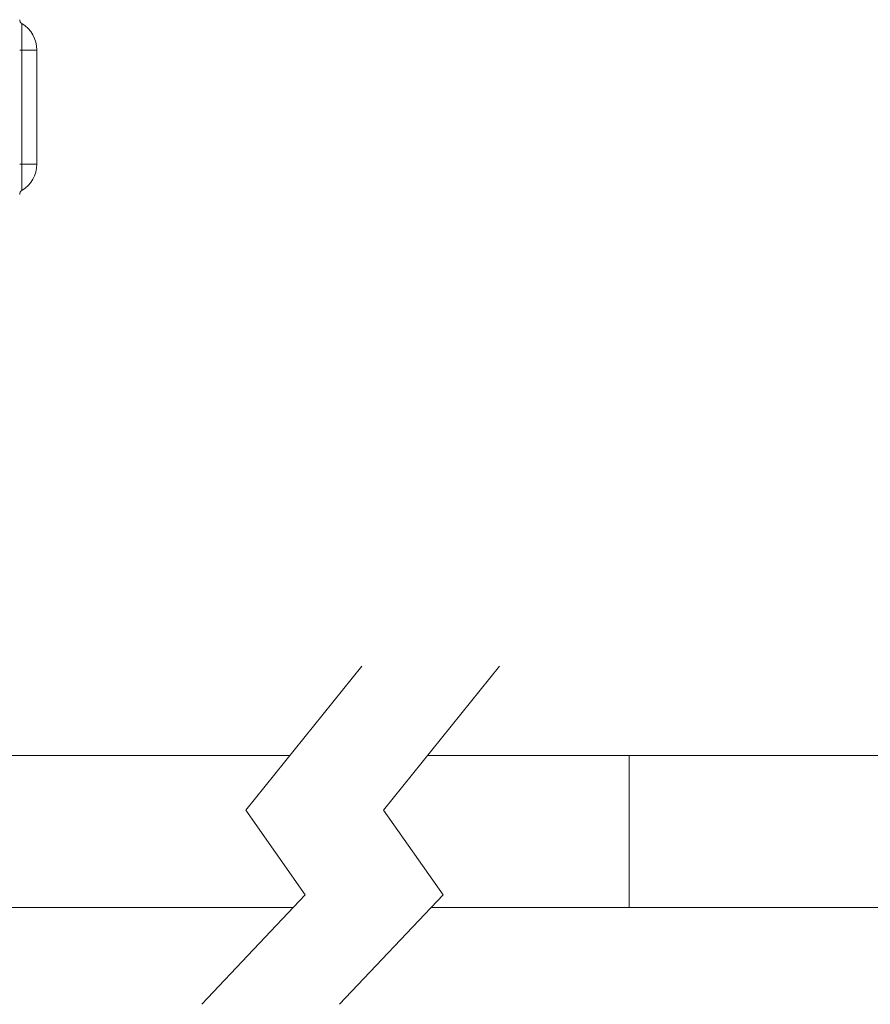
# Model space of a CAD drawing. Extents: x -365 to 628, y 345 to 656.
# Drawn here: x -236 to -233, y 414 to 417 of the extents above; entities that cross this region are included whole.
import ezdxf

# ---------------------------------------------------------------- set-up
doc = ezdxf.new("R2010")
doc.units = 0
doc.header["$LTSCALE"] = 0.38
doc.header["$MEASUREMENT"] = 0
doc.layers.add('M-OBJECT-DETAILS', color=7, linetype='CONTINUOUS', lineweight=13)

msp = doc.modelspace()

# ---------------------------------------------------------------- linework, layer by layer
at = {"layer": 'M-OBJECT-DETAILS', "linetype": 'Continuous', "lineweight": 15}
for p, q in [((-236.2651, 417.4447), (-236.2651, 417.3537)), ((-236.2727, 417.3537), (-236.2651, 417.3537)), ((-236.2651, 417.3537), (-236.2651, 416.96)), ((-236.2651, 417.3537), (-236.2137, 417.3537)), ((-236.2137, 416.96), (-236.2137, 417.3537)), ((-236.2651, 416.96), (-236.2727, 416.96)), ((-236.2651, 416.96), (-236.2651, 416.869)), ((-236.2651, 416.96), (-236.2137, 416.96)), ((-235.3411, 414.921), (-236.5915, 414.921)), ((-233.2651, 414.921), (-234.8661, 414.921)), ((-234.1706, 414.399), (-234.1706, 414.9187)), ((-236.5915, 414.3966), (-235.3293, 414.3966)), ((-234.8543, 414.3966), (-233.2651, 414.3966))]:
    msp.add_line(p, q, dxfattribs=at)
at = {"layer": 'M-OBJECT-DETAILS', "flags": 128}
for points in [[(-235.093, 415.2291), (-235.493, 414.7324), (-235.2876, 414.4408), (-235.6444, 414.0628)], [(-234.618, 415.2291), (-235.018, 414.7324), (-234.8126, 414.4408), (-235.1694, 414.0628)]]:
    msp.add_lwpolyline(points, dxfattribs=at)
at = {"layer": 'M-OBJECT-DETAILS', "linetype": 'Continuous', "lineweight": 15}
for centre, radius, start, end in [((-236.257, 417.4582), 0.0157, 180, 238.927), ((-236.32, 417.3537), 0.1063, 0, 58.927), ((-236.32, 416.96), 0.1063, 301.073, 0), ((-236.257, 416.8555), 0.0157, 121.073, 180)]:
    msp.add_arc(centre, radius, start, end, dxfattribs=at)

doc.saveas('drawing.dxf')
